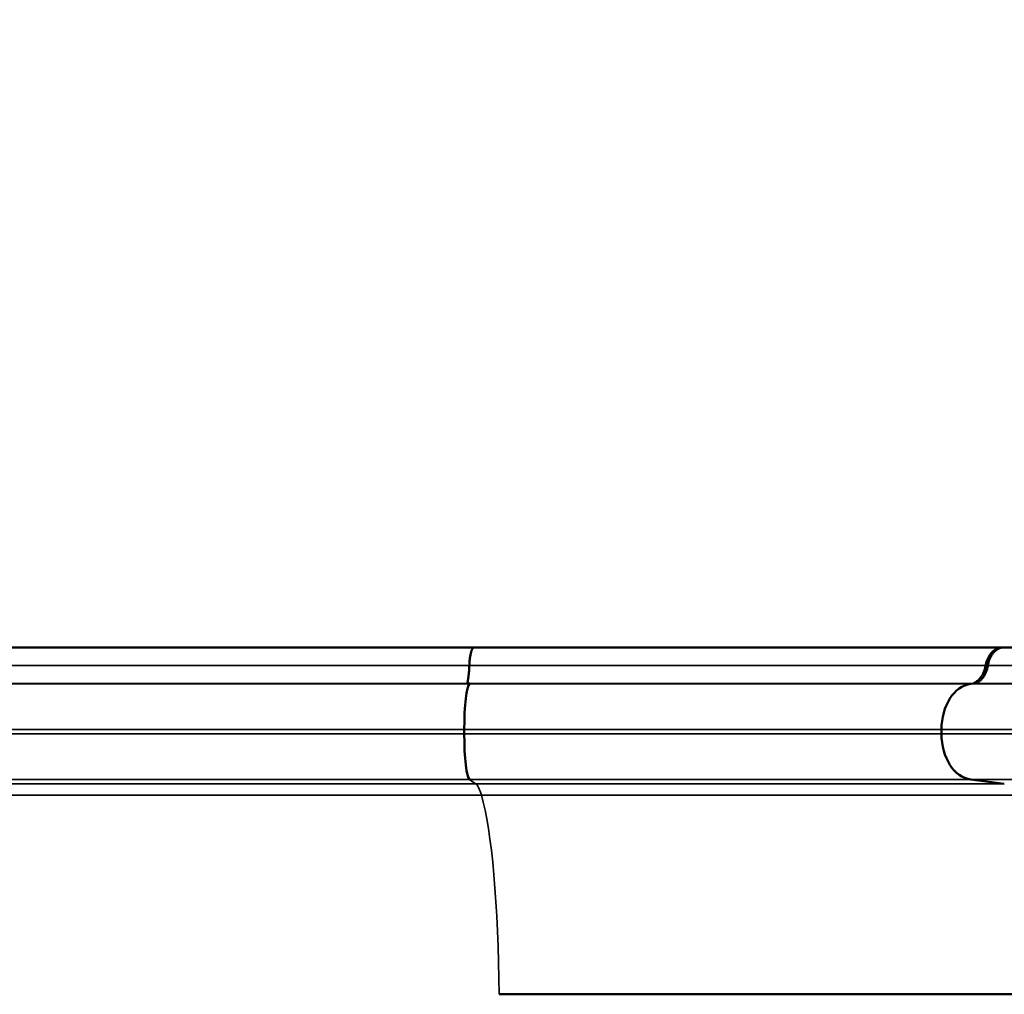
# Model space of a CAD drawing. Units: millimetres. Extents: x 195 to 13885, y 1136 to 12684.
# Drawn here: x 2086 to 2730, y 3339 to 3976 of the extents above; entities that cross this region are included whole.
import ezdxf

# ---------------------------------------------------------------- set-up
doc = ezdxf.new("R2010")
doc.units = ezdxf.units.MM
doc.layers.add('MD_Visible', color=7, linetype='Continuous', lineweight=50)
doc.layers.add('MD_Visible Narrow', color=7, linetype='Continuous', lineweight=35)
doc.dimstyles.new('DİLARA 5', dxfattribs={"dimtxt": 250, "dimasz": 100, "dimexe": 0, "dimexo": 100, "dimgap": 50, "dimtad": 2, "dimdec": 0, "dimlfac": 0.1, "dimrnd": 5, "dimtxsty": 'Standard', "dimcen": 0, "dimse1": 1, "dimse2": 1, "dimclrd": 256, "dimadec": 0, "dimazin": 0, "dimtfac": 1, "dimtdec": 0, "dimtix": 1, "dimtmove": 0, "dimatfit": 3, "dimfxl": 1, "dimarcsym": 0})

# ---------------------------------------------------------------- blocks, each defined once
blk = doc.blocks.new('CustomObjectsInViewport8_0')
at = {"layer": 'MD_Visible'}
for p, q in [((2728.87, 3565.5), (2729.46, 3565.5)), ((2729.46, 3565.5), (2729.46, 3565.5)), ((2707.97, 3541.68), (2709.66, 3541.9)), ((2707.97, 3541.68), (2709.66, 3541.9)), ((2709.66, 3541.9), (2709.67, 3541.91)), ((2709.66, 3541.9), (2709.67, 3541.91)), ((2709.67, 3541.91), (2709.73, 3541.91)), ((2376.46, 3509.02), (2376.46, 3511.79)), ((2688.7, 3509.02), (2688.7, 3511.79)), ((2688.7, 3509.02), (2688.7, 3511.79)), ((2688.7, 3509.02), (2688.7, 3511.79)), ((2729.85, 3476.41), (2707.97, 3479.13)), ((2815.35, 3338.66), (2399.28, 3338.66))]:
    blk.add_line(p, q, dxfattribs=at)
at = {"layer": 'MD_Visible', "extrusion": (0, 0, -1)}
for centre, ratio, start_param, end_param in [((2380.27, 3511.79), 0.126755, 1.570796, 3.054326), ((2709.81, 3511.79), 0.703616, 1.570796, 3.054326), ((2709.81, 3511.79), 0.703616, 1.570796, 3.054326), ((2709.81, 3511.79), 0.703616, 1.570796, 3.054326), ((2380.27, 3509.02), 0.126755, 0.087266, 1.570796), ((2709.81, 3509.02), 0.703616, 0.087267, 1.570796), ((2709.81, 3509.02), 0.703616, 0.087266, 1.570796), ((2709.81, 3509.02), 0.703616, 0.087267, 1.570796)]:
    blk.add_ellipse(centre, major_axis=(0, -30), ratio=ratio, start_param=start_param, end_param=end_param, dxfattribs=at)
at = {"layer": 'MD_Visible'}
for points, knots in [([(2382.93, 3565.5), (2330.86, 3565.5), (2279.65, 3565.5), (2230.29, 3565.5), (2180.28, 3565.5), (2132.17, 3565.5), (2086.75, 3565.5), (2051.13, 3565.5), (2017.17, 3565.5), (1985.2, 3565.5), (1953.88, 3565.5), (1924.48, 3565.5), (1897.32, 3565.5)], [0, 0, 0, 0, 0.2783496, 0.2783496, 0.2783496, 0.5603979, 0.5603979, 0.5603979, 0.7816496, 0.7816496, 0.7816496, 0.9984344, 0.9984344, 0.9984344, 0.9984344]), ([(2728.87, 3565.5), (2704.47, 3565.5), (2677.31, 3565.5), (2647.89, 3565.5), (2618.08, 3565.5), (2585.95, 3565.5), (2552.06, 3565.5), (2525.47, 3565.5), (2497.8, 3565.5), (2469.31, 3565.5), (2441.2, 3565.5), (2412.29, 3565.5), (2382.93, 3565.5)], [0, 0, 0, 0, 0.27835, 0.27835, 0.27835, 0.560398, 0.560398, 0.560398, 0.78165, 0.78165, 0.78165, 1, 1, 1, 1]), ([(2729.46, 3565.5), (2728.85, 3565.5), (2728.26, 3565.43), (2727.08, 3565.15), (2726.5, 3564.93), (2725.36, 3564.37), (2724.81, 3564.02), (2723.77, 3563.2), (2723.27, 3562.72), (2722.32, 3561.65), (2721.89, 3561.06), (2721.1, 3559.79), (2720.74, 3559.11), (2720.1, 3557.65), (2719.83, 3556.89), (2719.38, 3555.32), (2719.2, 3554.51), (2719.07, 3553.67)], [0, 0, 0, 0, 0.00254478, 0.00254478, 0.00508956, 0.00508956, 0.00763433, 0.00763433, 0.01017911, 0.01017911, 0.01272389, 0.01272389, 0.01526867, 0.01526867, 0.01781344, 0.01781344, 0.02035822, 0.02035822, 0.02035822, 0.02035822]), ([(3215.07, 3565.5), (3163, 3565.5), (3111.79, 3565.5), (3062.43, 3565.5), (3012.42, 3565.5), (2964.3, 3565.5), (2918.89, 3565.5), (2883.27, 3565.5), (2849.31, 3565.5), (2817.34, 3565.5), (2786.02, 3565.5), (2756.61, 3565.5), (2729.46, 3565.5)], [0, 0, 0, 0, 0.2783496, 0.2783496, 0.2783496, 0.5603979, 0.5603979, 0.5603979, 0.7816496, 0.7816496, 0.7816496, 0.9984345, 0.9984345, 0.9984345, 0.9984345]), ([(2380.16, 3541.91), (2379.84, 3541.93), (2379.57, 3541.96), (2379.35, 3542), (2379.23, 3542.02), (2379.14, 3542.05), (2379.06, 3542.08), (2378.98, 3542.11), (2378.92, 3542.14), (2378.86, 3542.18), (2378.81, 3542.22), (2378.77, 3542.27), (2378.74, 3542.31), (2378.71, 3542.36), (2378.69, 3542.42), (2378.68, 3542.47), (2378.65, 3542.59), (2378.64, 3542.72), (2378.65, 3542.87), (2378.67, 3543.16), (2378.74, 3543.52), (2378.81, 3543.94), (2378.85, 3544.14), (2378.89, 3544.37), (2378.93, 3544.6), (2378.97, 3544.84), (2379.02, 3545.1), (2379.06, 3545.36), (2379.15, 3545.89), (2379.23, 3546.47), (2379.31, 3547.1), (2379.39, 3547.72), (2379.46, 3548.39), (2379.53, 3549.1), (2379.59, 3549.81), (2379.64, 3550.54), (2379.68, 3551.3), (2379.72, 3552.07), (2379.75, 3552.85), (2379.77, 3553.66)], [0, 0, 0, 0, 0.00123374, 0.00123374, 0.00123374, 0.00185061, 0.00185061, 0.00185061, 0.00246748, 0.00246748, 0.00246748, 0.00308434, 0.00308434, 0.00308434, 0.00370121, 0.00370121, 0.00370121, 0.00493495, 0.00493495, 0.00493495, 0.00740243, 0.00740243, 0.00740243, 0.00863616, 0.00863616, 0.00863616, 0.0098699, 0.0098699, 0.0098699, 0.01233738, 0.01233738, 0.01233738, 0.01480485, 0.01480485, 0.01480485, 0.01727233, 0.01727233, 0.01727233, 0.0197398, 0.0197398, 0.0197398, 0.0197398]), ([(2709.67, 3541.91), (2709.59, 3541.93), (2709.56, 3541.96), (2709.6, 3542), (2709.62, 3542.03), (2709.65, 3542.05), (2709.71, 3542.08), (2709.76, 3542.11), (2709.83, 3542.15), (2709.9, 3542.19), (2709.98, 3542.23), (2710.07, 3542.27), (2710.17, 3542.32), (2710.27, 3542.37), (2710.37, 3542.42), (2710.48, 3542.48), (2710.69, 3542.59), (2710.93, 3542.72), (2711.17, 3542.87), (2711.65, 3543.17), (2712.15, 3543.53), (2712.64, 3543.94), (2712.88, 3544.15), (2713.12, 3544.37), (2713.35, 3544.61), (2713.59, 3544.85), (2713.82, 3545.1), (2714.05, 3545.37), (2714.5, 3545.9), (2714.91, 3546.48), (2715.3, 3547.1), (2715.68, 3547.72), (2716.03, 3548.39), (2716.33, 3549.1), (2716.64, 3549.81), (2716.9, 3550.55), (2717.12, 3551.31), (2717.33, 3552.07), (2717.5, 3552.85), (2717.62, 3553.66)], [0, 0, 0, 0, 0.00123597, 0.00123597, 0.00123597, 0.00185395, 0.00185395, 0.00185395, 0.00247194, 0.00247194, 0.00247194, 0.00308992, 0.00308992, 0.00308992, 0.00370791, 0.00370791, 0.00370791, 0.00494388, 0.00494388, 0.00494388, 0.00741582, 0.00741582, 0.00741582, 0.00865179, 0.00865179, 0.00865179, 0.00988776, 0.00988776, 0.00988776, 0.0123597, 0.0123597, 0.0123597, 0.01483164, 0.01483164, 0.01483164, 0.01730358, 0.01730358, 0.01730358, 0.01977552, 0.01977552, 0.01977552, 0.01977552]), ([(2709.73, 3541.91), (2710.29, 3541.99), (2710.83, 3542.12), (2711.9, 3542.52), (2712.43, 3542.77), (2713.2, 3543.24), (2713.45, 3543.42), (2713.94, 3543.79), (2714.18, 3543.98), (2714.88, 3544.62), (2715.33, 3545.09), (2715.95, 3545.88), (2716.16, 3546.15), (2716.55, 3546.72), (2716.73, 3547.02), (2717.26, 3547.93), (2717.58, 3548.57), (2718.14, 3549.94), (2718.39, 3550.66), (2718.79, 3552.13), (2718.95, 3552.89), (2719.07, 3553.67)], [0, 0, 0, 0, 0.00235865, 0.00235865, 0.00471729, 0.00471729, 0.00589662, 0.00589662, 0.00707594, 0.00707594, 0.00943459, 0.00943459, 0.01061391, 0.01061391, 0.01179324, 0.01179324, 0.01415188, 0.01415188, 0.01651053, 0.01651053, 0.01886918, 0.01886918, 0.01886918, 0.01886918])]:
    blk.add_open_spline(points, degree=3, knots=knots, dxfattribs=at)
for points, weights in [([(2382.93, 3565.5), (2381.36, 3565.5), (2380.11, 3560.98), (2379.77, 3553.67)], [1, 0.832963285918, 0.808817882009, 0.927563788272]), ([(2728.87, 3565.5), (2723.3, 3565.5), (2718.83, 3560.98), (2717.62, 3553.67)], [1, 0.832963285918, 0.808817882009, 0.927563788271])]:
    blk.add_rational_spline(points, weights, degree=3, dxfattribs=at)
for points in [[(2379.77, 3553.66), (2379.77, 3553.67), (2379.77, 3553.67), (2379.77, 3553.67)], [(2717.62, 3553.67), (2717.62, 3553.67), (2717.62, 3553.67), (2717.62, 3553.66)]]:
    blk.add_open_spline(points, degree=3, dxfattribs=at)
at = {"layer": 'MD_Visible Narrow'}
for p, q in [((1875.83, 3541.68), (2379.94, 3541.68)), ((2379.94, 3541.68), (2380.24, 3541.9)), ((2707.97, 3541.68), (2379.94, 3541.68)), ((2707.97, 3541.68), (2709.66, 3541.9)), ((2707.97, 3541.68), (2707.97, 3541.68)), ((2707.97, 3541.68), (3212.07, 3541.68)), ((2709.67, 3541.91), (2709.73, 3541.91)), ((1856.56, 3511.79), (2376.46, 3511.79)), ((2688.7, 3511.79), (2376.46, 3511.79)), ((2688.7, 3511.79), (3208.6, 3511.79)), ((2688.7, 3511.79), (2688.7, 3511.79)), ((1856.56, 3509.02), (2376.46, 3509.02)), ((2688.7, 3509.02), (2376.46, 3509.02)), ((2688.7, 3509.02), (3208.6, 3509.02)), ((2688.7, 3509.02), (2688.7, 3509.02)), ((1875.83, 3479.13), (2379.94, 3479.13)), ((2707.97, 3479.13), (2379.94, 3479.13)), ((2383.88, 3476.41), (2379.94, 3479.13)), ((2707.97, 3479.13), (3212.07, 3479.13)), ((2729.85, 3476.41), (2707.97, 3479.13)), ((2707.97, 3479.13), (2707.97, 3479.13)), ((1897.71, 3476.41), (2383.88, 3476.41)), ((2729.85, 3476.41), (2383.88, 3476.41)), ((2729.85, 3476.41), (2729.85, 3476.41)), ((1919.11, 3468.82), (2387.73, 3468.82)), ((2751.25, 3468.82), (2387.73, 3468.82))]:
    blk.add_line(p, q, dxfattribs=at)
at = {"layer": 'MD_Visible Narrow', "extrusion": (0, 0, -1)}
blk.add_ellipse((3401.01, 3560.82), major_axis=(904.52, 5.42), ratio=0.005159, start_param=2.424839, end_param=2.427284, dxfattribs=at)
at = {"layer": 'MD_Visible Narrow'}
for centre, major_axis, start_param, end_param in [((2382.77, 3376.79), (0, 100), 5.881141, 6.195919), ((2380.29, 3330.78), (0, 150), 4.76491, 5.881141)]:
    blk.add_ellipse(centre, major_axis=major_axis, ratio=0.126755, start_param=start_param, end_param=end_param, dxfattribs=at)
for points, knots in [([(2379.77, 3553.67), (2379.03, 3553.67), (2378.29, 3553.67), (2377.55, 3553.67), (2376.8, 3553.67), (2376.06, 3553.67), (2375.32, 3553.67), (2373.84, 3553.67), (2372.36, 3553.67), (2370.88, 3553.67), (2367.93, 3553.67), (2364.97, 3553.67), (2362.02, 3553.67), (2356.13, 3553.67), (2350.24, 3553.67), (2344.38, 3553.67), (2332.65, 3553.67), (2320.99, 3553.67), (2309.4, 3553.66), (2297.81, 3553.66), (2286.28, 3553.66), (2274.82, 3553.67), (2269.09, 3553.67), (2263.38, 3553.67), (2257.69, 3553.67), (2251.99, 3553.67), (2246.31, 3553.67), (2240.66, 3553.67), (2229.35, 3553.67), (2218.14, 3553.67), (2207.02, 3553.67), (2201.46, 3553.67), (2195.92, 3553.67), (2190.41, 3553.67), (2184.89, 3553.67), (2179.41, 3553.67), (2173.95, 3553.67), (2163.04, 3553.67), (2152.23, 3553.67), (2141.53, 3553.67), (2130.83, 3553.67), (2120.26, 3553.67), (2109.8, 3553.67), (2099.35, 3553.67), (2089.01, 3553.67), (2078.81, 3553.67), (2073.71, 3553.67), (2068.65, 3553.67), (2063.62, 3553.67), (2058.58, 3553.67), (2053.58, 3553.67), (2048.62, 3553.67), (2038.69, 3553.67), (2028.91, 3553.67), (2019.28, 3553.67), (2009.64, 3553.67), (2000.16, 3553.67), (1990.84, 3553.67), (1986.17, 3553.67), (1981.55, 3553.67), (1976.97, 3553.67), (1972.39, 3553.67), (1967.84, 3553.67), (1963.34, 3553.67), (1954.33, 3553.67), (1945.5, 3553.67), (1936.83, 3553.67), (1932.5, 3553.67), (1928.21, 3553.67), (1923.96, 3553.67), (1919.72, 3553.67), (1915.51, 3553.67), (1911.35, 3553.67), (1903.03, 3553.67), (1894.89, 3553.67), (1886.94, 3553.67)], [-0.0000001, -0.0000001, -0.0000001, -0.0000001, 0.0022648, 0.0022648, 0.0022648, 0.0045297, 0.0045297, 0.0045297, 0.0090595, 0.0090595, 0.0090595, 0.018119, 0.018119, 0.018119, 0.0362381, 0.0362381, 0.0362381, 0.0724762, 0.0724762, 0.0724762, 0.1087144, 0.1087144, 0.1087144, 0.1268334, 0.1268334, 0.1268334, 0.1449525, 0.1449525, 0.1449525, 0.1811907, 0.1811907, 0.1811907, 0.1993097, 0.1993097, 0.1993097, 0.2174288, 0.2174288, 0.2174288, 0.253667, 0.253667, 0.253667, 0.2899051, 0.2899051, 0.2899051, 0.3261432, 0.3261432, 0.3261432, 0.3442623, 0.3442623, 0.3442623, 0.3623814, 0.3623814, 0.3623814, 0.3986195, 0.3986195, 0.3986195, 0.4348577, 0.4348577, 0.4348577, 0.4529768, 0.4529768, 0.4529768, 0.4710958, 0.4710958, 0.4710958, 0.507334, 0.507334, 0.507334, 0.525453, 0.525453, 0.525453, 0.5435721, 0.5435721, 0.5435721, 0.5798103, 0.5798103, 0.5798103, 0.5798103]), ([(2717.62, 3553.66), (2717.2, 3553.66), (2716.77, 3553.66), (2716.34, 3553.66), (2715.43, 3553.66), (2714.5, 3553.66), (2713.57, 3553.66), (2712.22, 3553.66), (2710.85, 3553.66), (2709.48, 3553.66), (2706.73, 3553.66), (2703.95, 3553.66), (2701.14, 3553.66), (2695.52, 3553.66), (2689.78, 3553.66), (2683.9, 3553.66), (2680.97, 3553.66), (2678, 3553.66), (2675, 3553.66), (2672, 3553.66), (2668.97, 3553.66), (2665.91, 3553.66), (2659.79, 3553.66), (2653.56, 3553.66), (2647.22, 3553.66), (2640.87, 3553.66), (2634.41, 3553.66), (2627.83, 3553.66), (2624.55, 3553.67), (2621.23, 3553.67), (2617.89, 3553.67), (2614.55, 3553.67), (2611.18, 3553.67), (2607.79, 3553.67), (2601.01, 3553.67), (2594.13, 3553.67), (2587.15, 3553.67), (2580.16, 3553.67), (2573.07, 3553.66), (2565.9, 3553.66), (2558.73, 3553.66), (2551.47, 3553.66), (2544.13, 3553.66), (2536.78, 3553.66), (2529.35, 3553.66), (2521.83, 3553.66), (2506.79, 3553.66), (2491.51, 3553.66), (2475.96, 3553.66), (2460.42, 3553.66), (2444.63, 3553.66), (2428.59, 3553.66), (2424.58, 3553.66), (2420.55, 3553.66), (2416.51, 3553.66), (2412.47, 3553.66), (2408.4, 3553.66), (2404.33, 3553.66), (2400.26, 3553.66), (2396.22, 3553.66), (2392.14, 3553.66), (2390.1, 3553.66), (2388.06, 3553.66), (2386, 3553.66), (2384.95, 3553.66), (2383.89, 3553.66), (2382.83, 3553.66), (2382.09, 3553.66), (2381.34, 3553.66), (2380.58, 3553.66), (2380.31, 3553.66), (2380.04, 3553.66), (2379.77, 3553.66)], [-0.0000001, -0.0000001, -0.0000001, -0.0000001, 0.0020084, 0.0020084, 0.0020084, 0.0063302, 0.0063302, 0.0063302, 0.0126604, 0.0126604, 0.0126604, 0.0253208, 0.0253208, 0.0253208, 0.0506417, 0.0506417, 0.0506417, 0.0633022, 0.0633022, 0.0633022, 0.0759626, 0.0759626, 0.0759626, 0.1012836, 0.1012836, 0.1012836, 0.1266045, 0.1266045, 0.1266045, 0.1392649, 0.1392649, 0.1392649, 0.1519254, 0.1519254, 0.1519254, 0.1772463, 0.1772463, 0.1772463, 0.2025672, 0.2025672, 0.2025672, 0.2278881, 0.2278881, 0.2278881, 0.253209, 0.253209, 0.253209, 0.3038508, 0.3038508, 0.3038508, 0.3544926, 0.3544926, 0.3544926, 0.367153, 0.367153, 0.367153, 0.3798135, 0.3798135, 0.3798135, 0.3924739, 0.3924739, 0.3924739, 0.3988042, 0.3988042, 0.3988042, 0.4020335, 0.4020335, 0.4020335, 0.404312, 0.404312, 0.404312, 0.4051344, 0.4051344, 0.4051344, 0.4051344]), ([(3211.91, 3553.67), (3211.17, 3553.67), (3210.42, 3553.67), (3209.68, 3553.67), (3208.94, 3553.67), (3208.2, 3553.67), (3207.46, 3553.67), (3205.98, 3553.67), (3204.5, 3553.67), (3203.02, 3553.67), (3200.06, 3553.67), (3197.11, 3553.67), (3194.16, 3553.67), (3188.26, 3553.67), (3182.38, 3553.67), (3176.52, 3553.67), (3164.79, 3553.67), (3153.13, 3553.67), (3141.54, 3553.66), (3129.94, 3553.66), (3118.42, 3553.66), (3106.96, 3553.67), (3101.23, 3553.67), (3095.52, 3553.67), (3089.82, 3553.67), (3084.13, 3553.67), (3078.45, 3553.67), (3072.8, 3553.67), (3061.49, 3553.67), (3050.27, 3553.67), (3039.15, 3553.67), (3033.59, 3553.67), (3028.05, 3553.67), (3022.54, 3553.67), (3017.03, 3553.67), (3011.55, 3553.67), (3006.09, 3553.67), (2995.17, 3553.67), (2984.37, 3553.67), (2973.67, 3553.67), (2962.97, 3553.67), (2952.39, 3553.67), (2941.94, 3553.67), (2931.48, 3553.67), (2921.15, 3553.67), (2910.95, 3553.67), (2905.85, 3553.67), (2900.78, 3553.67), (2895.75, 3553.67), (2890.72, 3553.67), (2885.72, 3553.67), (2880.76, 3553.67), (2870.83, 3553.67), (2861.05, 3553.67), (2851.41, 3553.67), (2841.78, 3553.67), (2832.29, 3553.67), (2822.97, 3553.67), (2818.31, 3553.67), (2813.69, 3553.67), (2809.1, 3553.67), (2804.52, 3553.67), (2799.98, 3553.67), (2795.47, 3553.67), (2786.47, 3553.67), (2777.64, 3553.67), (2768.97, 3553.67), (2764.64, 3553.67), (2760.35, 3553.67), (2756.1, 3553.67), (2751.85, 3553.67), (2747.65, 3553.67), (2743.49, 3553.67), (2735.17, 3553.67), (2727.03, 3553.67), (2719.07, 3553.67)], [-0.0000001, -0.0000001, -0.0000001, -0.0000001, 0.0022648, 0.0022648, 0.0022648, 0.0045297, 0.0045297, 0.0045297, 0.0090595, 0.0090595, 0.0090595, 0.0181191, 0.0181191, 0.0181191, 0.0362383, 0.0362383, 0.0362383, 0.0724766, 0.0724766, 0.0724766, 0.1087149, 0.1087149, 0.1087149, 0.1268341, 0.1268341, 0.1268341, 0.1449532, 0.1449532, 0.1449532, 0.1811916, 0.1811916, 0.1811916, 0.1993107, 0.1993107, 0.1993107, 0.2174299, 0.2174299, 0.2174299, 0.2536682, 0.2536682, 0.2536682, 0.2899065, 0.2899065, 0.2899065, 0.3261449, 0.3261449, 0.3261449, 0.344264, 0.344264, 0.344264, 0.3623832, 0.3623832, 0.3623832, 0.3986215, 0.3986215, 0.3986215, 0.4348598, 0.4348598, 0.4348598, 0.452979, 0.452979, 0.452979, 0.4710982, 0.4710982, 0.4710982, 0.5073365, 0.5073365, 0.5073365, 0.5254557, 0.5254557, 0.5254557, 0.5435748, 0.5435748, 0.5435748, 0.5798125, 0.5798125, 0.5798125, 0.5798125]), ([(1877.59, 3541.91), (1885.71, 3541.91), (1894.01, 3541.91), (1902.49, 3541.91), (1906.73, 3541.91), (1911.02, 3541.91), (1915.35, 3541.91), (1919.69, 3541.91), (1924.06, 3541.91), (1928.48, 3541.91), (1937.32, 3541.91), (1946.33, 3541.91), (1955.51, 3541.91), (1960.11, 3541.91), (1964.74, 3541.91), (1969.42, 3541.91), (1974.09, 3541.91), (1978.8, 3541.91), (1983.56, 3541.91), (1993.07, 3541.91), (2002.74, 3541.91), (2012.57, 3541.91), (2022.4, 3541.91), (2032.38, 3541.91), (2042.5, 3541.91), (2047.56, 3541.91), (2052.66, 3541.91), (2057.8, 3541.91), (2062.93, 3541.91), (2068.1, 3541.91), (2073.3, 3541.91), (2083.7, 3541.91), (2094.24, 3541.91), (2104.9, 3541.91), (2115.57, 3541.91), (2126.35, 3541.91), (2137.27, 3541.91), (2148.18, 3541.91), (2159.2, 3541.91), (2170.33, 3541.91), (2175.9, 3541.91), (2181.49, 3541.91), (2187.11, 3541.91), (2192.73, 3541.91), (2198.38, 3541.91), (2204.05, 3541.91), (2215.39, 3541.91), (2226.83, 3541.91), (2238.36, 3541.91), (2244.12, 3541.91), (2249.91, 3541.91), (2255.72, 3541.91), (2261.52, 3541.91), (2267.35, 3541.91), (2273.19, 3541.91), (2284.87, 3541.91), (2296.62, 3541.91), (2308.43, 3541.91), (2320.25, 3541.91), (2332.14, 3541.91), (2344.09, 3541.91), (2350.07, 3541.91), (2356.07, 3541.91), (2362.08, 3541.91), (2365.08, 3541.91), (2368.09, 3541.91), (2371.11, 3541.91), (2372.62, 3541.91), (2374.12, 3541.91), (2375.63, 3541.91), (2377.14, 3541.91), (2378.65, 3541.91), (2380.16, 3541.91)], [0, 0, 0, 0, 0.0370031, 0.0370031, 0.0370031, 0.0555046, 0.0555046, 0.0555046, 0.0740062, 0.0740062, 0.0740062, 0.1110092, 0.1110092, 0.1110092, 0.1295108, 0.1295108, 0.1295108, 0.1480123, 0.1480123, 0.1480123, 0.1850154, 0.1850154, 0.1850154, 0.2220184, 0.2220184, 0.2220184, 0.24052, 0.24052, 0.24052, 0.2590215, 0.2590215, 0.2590215, 0.2960246, 0.2960246, 0.2960246, 0.3330277, 0.3330277, 0.3330277, 0.3700307, 0.3700307, 0.3700307, 0.3885323, 0.3885323, 0.3885323, 0.4070338, 0.4070338, 0.4070338, 0.4440369, 0.4440369, 0.4440369, 0.4625384, 0.4625384, 0.4625384, 0.4810399, 0.4810399, 0.4810399, 0.518043, 0.518043, 0.518043, 0.5550461, 0.5550461, 0.5550461, 0.5735476, 0.5735476, 0.5735476, 0.5827984, 0.5827984, 0.5827984, 0.5874238, 0.5874238, 0.5874238, 0.5920492, 0.5920492, 0.5920492, 0.5920492]), ([(2380.16, 3541.91), (2380.18, 3541.91), (2380.19, 3541.91), (2380.2, 3541.91), (2380.21, 3541.91), (2380.22, 3541.91), (2380.23, 3541.91), (2380.24, 3541.91), (2380.24, 3541.91), (2380.24, 3541.9), (2380.24, 3541.9), (2380.24, 3541.9), (2380.24, 3541.9)], [0, 0, 0, 0, 0.0000521086, 0.0000521086, 0.0000521086, 0.0001048493, 0.0001048493, 0.0001048493, 0.0001279207, 0.0001279207, 0.0001279207, 0.0001431361, 0.0001431361, 0.0001431361, 0.0001431361]), ([(2380.24, 3541.9), (2388.28, 3541.9), (2396.28, 3541.9), (2404.24, 3541.9), (2412.2, 3541.9), (2420.1, 3541.9), (2427.93, 3541.9), (2443.59, 3541.9), (2459.01, 3541.9), (2474.18, 3541.9), (2481.77, 3541.9), (2489.3, 3541.9), (2496.76, 3541.9), (2500.49, 3541.9), (2504.21, 3541.9), (2507.91, 3541.9), (2511.61, 3541.9), (2515.29, 3541.9), (2518.96, 3541.9), (2533.63, 3541.9), (2547.95, 3541.9), (2561.94, 3541.9), (2565.44, 3541.9), (2568.92, 3541.9), (2572.37, 3541.9), (2575.82, 3541.9), (2579.25, 3541.9), (2582.65, 3541.9), (2589.46, 3541.9), (2596.16, 3541.9), (2602.77, 3541.9), (2606.08, 3541.9), (2609.36, 3541.9), (2612.61, 3541.9), (2615.87, 3541.9), (2619.1, 3541.9), (2622.3, 3541.9), (2628.7, 3541.9), (2634.99, 3541.9), (2641.17, 3541.9), (2647.35, 3541.9), (2653.41, 3541.9), (2659.37, 3541.9), (2662.35, 3541.9), (2665.29, 3541.9), (2668.21, 3541.9), (2671.13, 3541.9), (2674.02, 3541.9), (2676.87, 3541.9), (2682.58, 3541.9), (2688.17, 3541.9), (2693.63, 3541.9), (2696.36, 3541.9), (2699.07, 3541.9), (2701.74, 3541.9), (2703.07, 3541.9), (2704.4, 3541.9), (2705.72, 3541.9), (2707.04, 3541.9), (2708.35, 3541.9), (2709.66, 3541.9)], [0, 0, 0, 0, 0.0248124, 0.0248124, 0.0248124, 0.0496248, 0.0496248, 0.0496248, 0.0992496, 0.0992496, 0.0992496, 0.124062, 0.124062, 0.124062, 0.1364682, 0.1364682, 0.1364682, 0.1488744, 0.1488744, 0.1488744, 0.1984992, 0.1984992, 0.1984992, 0.2109054, 0.2109054, 0.2109054, 0.2233116, 0.2233116, 0.2233116, 0.248124, 0.248124, 0.248124, 0.2605302, 0.2605302, 0.2605302, 0.2729364, 0.2729364, 0.2729364, 0.2977488, 0.2977488, 0.2977488, 0.3225612, 0.3225612, 0.3225612, 0.3349674, 0.3349674, 0.3349674, 0.3473736, 0.3473736, 0.3473736, 0.372186, 0.372186, 0.372186, 0.3845922, 0.3845922, 0.3845922, 0.3907953, 0.3907953, 0.3907953, 0.3969984, 0.3969984, 0.3969984, 0.3969984]), ([(2709.67, 3541.91), (2709.68, 3541.91), (2709.68, 3541.91), (2709.68, 3541.91), (2709.68, 3541.91), (2709.68, 3541.91), (2709.67, 3541.91)], [0.0000081307, 0.0000081307, 0.0000081307, 0.0000081307, 0.0000704931, 0.0000704931, 0.0000704931, 0.0001328556, 0.0001328556, 0.0001328556, 0.0001328556]), ([(2709.73, 3541.91), (2717.84, 3541.91), (2726.13, 3541.91), (2734.61, 3541.91), (2738.85, 3541.91), (2743.14, 3541.91), (2747.47, 3541.91), (2751.8, 3541.91), (2756.17, 3541.91), (2760.59, 3541.91), (2769.42, 3541.91), (2778.43, 3541.91), (2787.61, 3541.91), (2792.2, 3541.91), (2796.83, 3541.91), (2801.5, 3541.91), (2806.17, 3541.91), (2810.88, 3541.91), (2815.64, 3541.91), (2825.14, 3541.91), (2834.81, 3541.91), (2844.63, 3541.91), (2854.45, 3541.91), (2864.42, 3541.91), (2874.54, 3541.91), (2879.6, 3541.91), (2884.7, 3541.91), (2889.83, 3541.91), (2894.96, 3541.91), (2900.12, 3541.91), (2905.32, 3541.91), (2915.72, 3541.91), (2926.25, 3541.91), (2936.91, 3541.91), (2947.56, 3541.91), (2958.34, 3541.91), (2969.25, 3541.91), (2980.15, 3541.91), (2991.17, 3541.91), (3002.29, 3541.91), (3007.85, 3541.91), (3013.44, 3541.91), (3019.06, 3541.91), (3024.68, 3541.91), (3030.32, 3541.91), (3035.99, 3541.91), (3047.32, 3541.91), (3058.75, 3541.91), (3070.27, 3541.91), (3076.04, 3541.91), (3081.82, 3541.91), (3087.63, 3541.91), (3093.43, 3541.91), (3099.25, 3541.91), (3105.08, 3541.91), (3116.76, 3541.91), (3128.5, 3541.91), (3140.31, 3541.91), (3152.12, 3541.91), (3164, 3541.91), (3175.95, 3541.91), (3181.92, 3541.91), (3187.91, 3541.91), (3193.92, 3541.91), (3196.92, 3541.91), (3199.93, 3541.91), (3202.95, 3541.91), (3204.45, 3541.91), (3205.96, 3541.91), (3207.47, 3541.91), (3208.98, 3541.91), (3210.49, 3541.91), (3212, 3541.91)], [0, 0, 0, 0, 0.0369829, 0.0369829, 0.0369829, 0.0554747, 0.0554747, 0.0554747, 0.0739665, 0.0739665, 0.0739665, 0.1109501, 0.1109501, 0.1109501, 0.1294418, 0.1294418, 0.1294418, 0.1479336, 0.1479336, 0.1479336, 0.1849172, 0.1849172, 0.1849172, 0.2219007, 0.2219007, 0.2219007, 0.2403925, 0.2403925, 0.2403925, 0.2588843, 0.2588843, 0.2588843, 0.2958679, 0.2958679, 0.2958679, 0.3328514, 0.3328514, 0.3328514, 0.369835, 0.369835, 0.369835, 0.3883268, 0.3883268, 0.3883268, 0.4068186, 0.4068186, 0.4068186, 0.4438021, 0.4438021, 0.4438021, 0.4622939, 0.4622939, 0.4622939, 0.4807857, 0.4807857, 0.4807857, 0.5177692, 0.5177692, 0.5177692, 0.5547528, 0.5547528, 0.5547528, 0.5732446, 0.5732446, 0.5732446, 0.5824905, 0.5824905, 0.5824905, 0.5871134, 0.5871134, 0.5871134, 0.5917364, 0.5917364, 0.5917364, 0.5917364])]:
    blk.add_open_spline(points, degree=3, knots=knots, dxfattribs=at)
blk = doc.blocks.new('*D9')
at = {"lineweight": -2, "transparency": 16777216}
blk.add_line((533.72, 6423.68), (533.72, 1235.86), dxfattribs=at)
at = {"transparency": 16777216}
for points in [[(517.05, 6423.68), (550.39, 6423.68), (533.72, 6523.68)], [(517.05, 1235.86), (550.39, 1235.86), (533.72, 1135.86)]]:
    blk.add_solid(points, dxfattribs=at)
at = {"layer": 'Defpoints', "color": 0, "transparency": 16777216}
for p in [(4884.59, 6523.68), (533.72, 1135.86), (4071.76, 1135.86)]:
    blk.add_point(p, dxfattribs=at)
at = {"color": 0, "transparency": 16777216, "insert": (358.72, 3829.77), "char_height": 250, "attachment_point": 5, "rotation": 90}
blk.add_mtext('540', dxfattribs=at)
blk = doc.blocks.new('*D10')
at = {"lineweight": -2, "transparency": 16777216}
blk.add_line((1019.54, 6853.57), (5511.38, 6853.57), dxfattribs=at)
at = {"transparency": 16777216}
for points in [[(1019.54, 6870.24), (1019.54, 6836.91), (919.54, 6853.57)], [(5511.38, 6870.24), (5511.38, 6836.91), (5611.38, 6853.57)]]:
    blk.add_solid(points, dxfattribs=at)
at = {"layer": 'Defpoints', "color": 0, "transparency": 16777216}
for p in [(5611.38, 6853.57), (5611.38, 5758.62), (919.54, 3257.91)]:
    blk.add_point(p, dxfattribs=at)
at = {"color": 0, "transparency": 16777216, "insert": (3265.46, 7028.57), "char_height": 250, "attachment_point": 5}
blk.add_mtext('470', dxfattribs=at)

msp = doc.modelspace()

# ---------------------------------------------------------------- block references
msp.add_blockref('CustomObjectsInViewport8_0', (0, 0))

# ---------------------------------------------------------------- dimensions: what is measured, and where the dimension line sits
dim = msp.add_linear_dim(base=(5611.38, 6853.57), p1=(919.54, 3257.91), p2=(5611.38, 5758.62), dimstyle='DİLARA 5')
dim.commit()
dim.dimension.update_dxf_attribs({"geometry": '*D10', "text_midpoint": (3265.46, 7028.57)})
dim = msp.add_linear_dim(base=(533.72, 1135.86), p1=(4884.59, 6523.68), p2=(4071.76, 1135.86), angle=90, dimstyle='DİLARA 5')
dim.commit()
dim.dimension.update_dxf_attribs({"geometry": '*D9', "text_midpoint": (358.72, 3829.77)})

doc.saveas('drawing.dxf')
